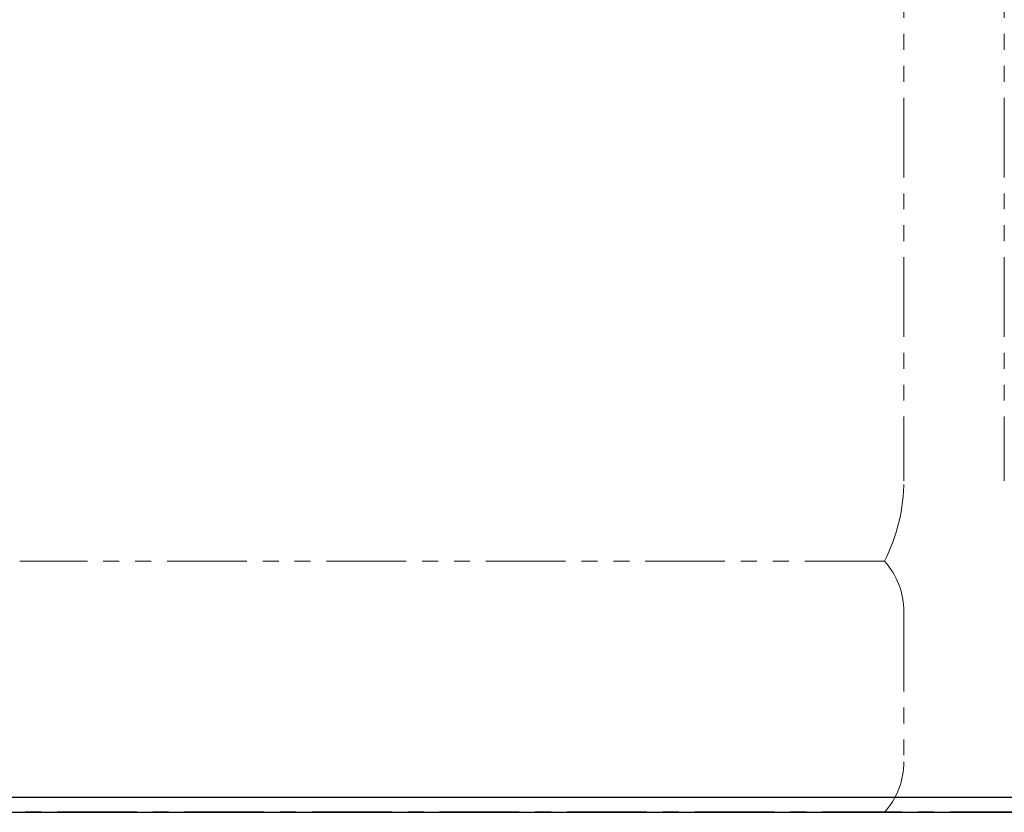
# Model space of a CAD drawing. Units: millimetres. Extents: x 5545 to 13019, y 7188 to 10075.
# Drawn here: x 6002 to 6394, y 7259 to 7575 of the extents above; entities that cross this region are included whole.
import ezdxf

# ---------------------------------------------------------------- set-up
doc = ezdxf.new("R2010")
doc.units = ezdxf.units.MM
doc.linetypes.add('CENTER', pattern=[50.8, 31.75, -6.35, 6.35, -6.35])
doc.linetypes.add('PHANTOM', pattern=[63.5, 31.75, -6.35, 6.35, -6.35, 6.35, -6.35])
doc.layers.add('ガス配管細', color=4, linetype='Continuous', lineweight=20)
doc.layers.add('図面枠', color=7, linetype='Continuous', lineweight=50)

msp = doc.modelspace()

# ---------------------------------------------------------------- linework, layer by layer
at = {"color": 7, "linetype": 'Continuous', "lineweight": 25}
msp.add_line((5673.8, 7265.03), (7673.8, 7265.03), dxfattribs=at)
at = {"color": 7, "linetype": 'CENTER', "lineweight": 25}
msp.add_line((7673.8, 7259.03), (5673.8, 7259.03), dxfattribs=at)
at = {"layer": 'ガス配管細', "color": 4, "linetype": 'PHANTOM', "lineweight": 9}
for p, q in [((6353.8, 8432.61), (6353.8, 7391.08)), ((6393.8, 8432.61), (6393.8, 7391.08)), ((6346.03, 7359.03), (6001.56, 7359.03)), ((6353.8, 7338.89), (6353.8, 7279.17)), ((6346.03, 7259.03), (6001.56, 7259.03))]:
    msp.add_line(p, q, dxfattribs=at)
for centre, radius, start, end in [((6283.8, 7391.08), 70, 332.7564, 0), ((6323.8, 7338.89), 30, 0, 42.1697), ((6323.8, 7279.17), 30, 317.8303, 0)]:
    msp.add_arc(centre, radius, start, end, dxfattribs=at)
at = {"layer": '図面枠', "lineweight": 25, "ltscale": 0.5}
msp.add_line((5544.9, 7259.03), (10381, 7259.03), dxfattribs=at)

doc.saveas('drawing.dxf')
